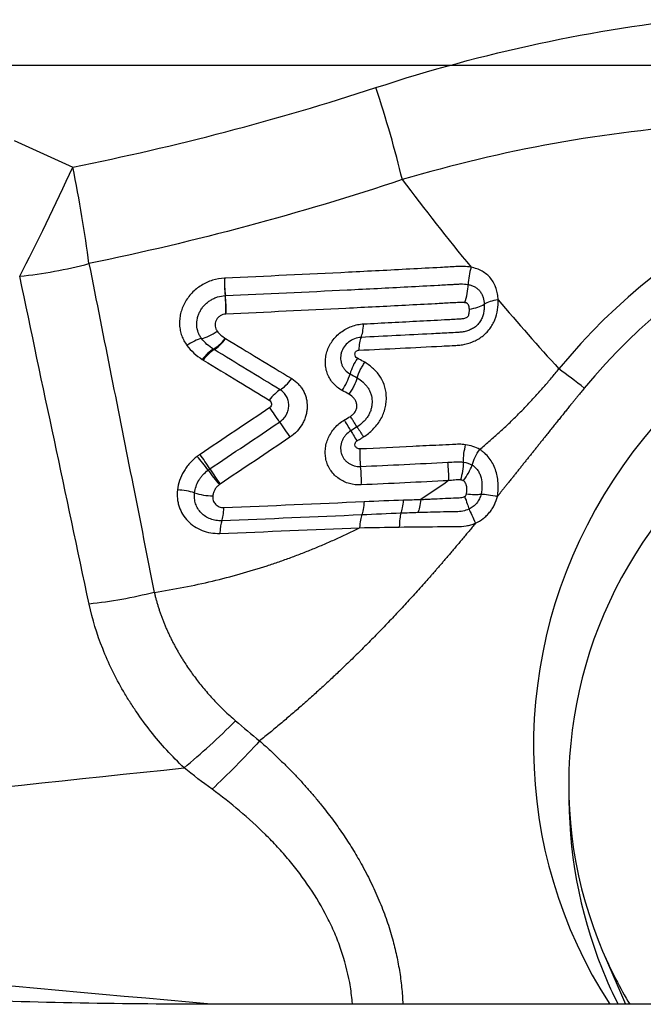
# Model space of a CAD drawing. Units: millimetres. Extents: x 227 to 464, y 213 to 297.
# Drawn here: x 427 to 430, y 249 to 253 of the extents above; entities that cross this region are included whole.
import ezdxf

# ---------------------------------------------------------------- set-up
doc = ezdxf.new("R2010")
doc.units = ezdxf.units.MM
doc.layers.add('1', color=4, linetype='Continuous')
doc.layers.add('NOCUT', color=7, linetype='Continuous')
doc.styles.add('cesky', font='simplex.shx')
doc.dimstyles.get("Standard").update_dxf_attribs({"dimtxt": 0.18, "dimasz": 0.18, "dimexe": 0.18, "dimexo": 0.0625, "dimgap": 0.09, "dimtad": 0, "dimtih": 1, "dimtoh": 1, "dimdec": 4, "dimzin": 0, "dimdsep": 46, "dimtxsty": 'Standard', "dimcen": 0.09, "dimadec": 0, "dimazin": 0, "dimtfac": 1, "dimtdec": 4, "dimtofl": 0, "dimtmove": 0, "dimatfit": 3, "dimfxl": 1, "dimtolj": 1, "dimtzin": 0, "dimarcsym": 0})

# ---------------------------------------------------------------- blocks, each defined once
blk = doc.blocks.new('*D13')
at = {"color": 254, "lineweight": -2, "transparency": 16777216}
for p, q in [((437.1442, 255.7312), (437.1442, 279.4945)), ((435.1442, 253.7312), (411.3809, 253.7312))]:
    blk.add_line(p, q, dxfattribs=at)
blk.add_arc((437.1442, 253.7312), 24.7633, 98.10483, 171.89517, dxfattribs=at)
at = {"color": 254, "lineweight": 13, "transparency": 16777216}
for points in [[(433.6118, 278.829), (433.6942, 277.6653), (437.1442, 278.4945)], [(413.2101, 257.1812), (412.0464, 257.2636), (412.3809, 253.7312)]]:
    blk.add_solid(points, dxfattribs=at)
at = {"layer": 'Defpoints', "color": 0, "lineweight": 13, "transparency": 16777216}
for p in [(415.6986, 266.1128), (437.1442, 255.7312), (435.1442, 253.7312), (439.1442, 253.7312), (437.1442, 251.7312)]:
    blk.add_point(p, dxfattribs=at)
at = {"color": 254, "transparency": 16777216, "insert": (415.9216, 274.9538), "char_height": 3.5, "attachment_point": 5, "rotation": 45, "style": 'cesky'}
blk.add_mtext('\\A1;90°', dxfattribs=at)

msp = doc.modelspace()

# ---------------------------------------------------------------- linework, layer by layer
at = {"layer": '1'}
for p, q in [((429.5816, 249.5582), (429.6521, 249.3941)), ((432.4412, 249.3577), (428.0774, 249.3577))]:
    msp.add_line(p, q, dxfattribs=at)
for centre, major_axis, ratio, start_param, end_param in [((428.5858, 252.8485), (-0.2459, 0.7613), 0.161615, 4.270273, 4.74893), ((431.2328, 250.3896), (2.1713, 0.9337), 0.976343, 1.187415, 2.05869), ((427.4301, 252.5516), (0.3392, 0.7245), 0.077508, 4.216548, 4.826201), ((427.4301, 252.5516), (-0.1517, 0.7855), 0.12921, 4.26964, 4.758971), ((431.2313, 250.393), (-2.0525, -0.8826), 0.976343, 4.313303, 5.200282), ((431.2313, 250.393), (1.7706, 0.7614), 0.976343, 0, 3.306745), ((427.4301, 252.5516), (0.7829, 0.1647), 0.432904, 4.478629, 4.822276), ((429.095, 252.1847), (0.0179, 0.0933), 0.353837, 1.267607, 1.998418), ((428.1335, 252.1399), (0.0048, -0.0949), 0.221479, 4.305531, 5.03739), ((428.1344, 252.14), (0.0044, -0.0949), 0.223273, 4.306501, 5.038345), ((429.0182, 252.1171), (-0.0195, -0.0981), 0.351094, 1.266877, 2.000832), ((428.0958, 252.0757), (0.0046, -0.0999), 0.21985, 1.16402, 1.896917), ((428.0961, 252.0757), (0.0042, -0.0999), 0.221626, 1.164976, 1.89789), ((429.035, 252.0921), (-0.0999, -0.0046), 0.383131, 1.827185, 2.563303), ((429.2, 252.0589), (0.0949, 0.0041), 0.37944, 1.835724, 2.564376), ((428.6271, 252.036), (-0.0048, 0.0999), 0.248257, 3.586948, 4.319849), ((428.0622, 252.0094), (0.0802, 0.0597), 0.440693, 3.918156, 4.654709), ((427.9865, 251.8781), (0.0761, 0.0568), 0.439025, 0.775671, 1.503885), ((428.0938, 251.9814), (-0.0547, -0.0837), 0.401915, 0.628615, 1.364214), ((428.095, 251.9806), (-0.0522, -0.0853), 0.396669, 0.61717, 1.352659), ((428.6564, 251.8613), (-0.0048, 0.0949), 0.243431, 0.444753, 1.176602), ((431.1663, 250.2396), (-1.5847, -0.6815), 0.976343, 4.313304, 6.283185), ((428.0462, 251.8241), (0.0516, 0.0797), 0.397523, 0.627098, 1.356262), ((428.0502, 251.8216), (-0.0493, -0.0812), 0.392091, 3.757248, 4.486521), ((428.6508, 251.8302), (-0.0453, -0.0835), 0.400097, 4.498916, 5.228346), ((428.5452, 251.778), (-0.0482, -0.0876), 0.397191, 1.353834, 2.089175), ((428.3503, 251.8244), (-0.0522, -0.0853), 0.400881, 0.627154, 1.362668), ((428.3071, 251.6658), (0.0492, 0.0812), 0.396347, 0.625599, 1.354847), ((428.3089, 251.6375), (0.0531, -0.0788), 0.036304, 1.295055, 2.027634), ((428.3442, 251.5973), (-0.056, 0.0828), 0.035732, 1.294982, 2.027144), ((428.5543, 251.6636), (-0.0516, 0.0857), 0.006461, 3.521698, 4.253739), ((428.648, 251.5087), (0.049, -0.0814), 0.007531, 3.521701, 4.254412), ((428.0366, 251.4551), (-0.0527, 0.079), 0.057581, 4.433346, 5.165877), ((428.6596, 251.4776), (-0.0046, 0.0949), 0.232832, 1.174184, 1.905996), ((428.0258, 251.4473), (-0.0578, 0.0754), 0.090312, 4.428415, 5.160816), ((428.0724, 251.4143), (-0.0611, 0.0792), 0.089455, 1.286556, 2.018897), ((428.0754, 251.4164), (-0.0556, 0.0831), 0.056995, 1.291636, 2.023847), ((428.6199, 251.4115), (0.0043, -0.0999), 0.231022, 1.17432, 1.907267), ((427.9484, 251.3166), (-0.0943, 0.0118), 0.381162, 4.224758, 4.953932), ((428.0472, 251.3704), (-0.0993, 0.0118), 0.378587, 1.081015, 1.816602), ((428.7834, 251.3528), (-0.0028, 0.1), 0.244329, 3.608492, 4.324175), ((428.09, 251.3252), (0.0038, -0.0999), 0.201104, 0.426464, 1.159451), ((428.8097, 251.1793), (0.005, -0.0949), 0.196598, 3.602888, 4.370035), ((428.1129, 251.1484), (0.0038, -0.0949), 0.196235, 3.567599, 4.299361), ((428.0676, 250.6433), (0.5534, 0.5777), 0.240204, 4.269159, 4.621233), ((431.3167, 250.1943), (-1.7225, -0.7407), 0.976343, 5.891588, 6.283185), ((431.1663, 250.2396), (-1.5847, -0.6815), 0.976343, 0, 0.133905), ((431.3167, 250.1943), (-1.7225, -0.7407), 0.976343, 0, 0.057749), ((431.2368, 250.0755), (1.5847, 0.6815), 0.976343, 3.141686, 3.165248)]:
    msp.add_ellipse(centre, major_axis=major_axis, ratio=ratio, start_param=start_param, end_param=end_param, dxfattribs=at)
for points, degree, knots in [([(428.6997, 252.916), (428.9089, 252.9846), (429.1197, 253.0417), (429.5448, 253.1327), (429.7591, 253.1666), (430.0835, 253.1988), (430.1921, 253.2064), (430.3557, 253.213), (430.4104, 253.2144), (430.52, 253.2155), (430.575, 253.2153), (430.8491, 253.2097), (431.0675, 253.1918), (431.2851, 253.1598)], 3, [0, 0, 0, 0, 0.25, 0.25, 0.5, 0.5, 0.625, 0.625, 0.6875, 0.6875, 0.75, 0.75, 1, 1, 1, 1]), ([(431.1995, 252.7049), (430.9991, 252.7409), (430.7976, 252.7644), (430.5442, 252.7784), (430.4934, 252.7804), (430.3921, 252.7829), (430.2403, 252.7843), (430.0894, 252.7789), (429.7887, 252.7595), (429.5896, 252.7348), (429.194, 252.6633), (428.9975, 252.6164), (428.8022, 252.5587)], 3, [0, 0, 0, 0, 0.25, 0.25, 0.3125, 0.3125, 0.375, 0.5, 0.5, 0.75, 0.75, 1, 1, 1, 1]), ([(427.5868, 252.2328), (427.6156, 252.0877), (427.6725, 251.8008), (427.7571, 251.3754), (427.8126, 251.0951), (427.8401, 250.9565)], 3, [0, 0, 0, 0, 0.341154, 0.674407, 1, 1, 1, 1]), ([(429.0689, 252.2186), (429.0593, 252.2205), (429.0495, 252.2215), (429.0348, 252.222), (429.0299, 252.222), (429.0201, 252.2216), (429.0151, 252.2213), (428.9904, 252.2199), (428.9309, 252.2167), (428.7921, 252.2093), (428.6727, 252.2031), (428.4336, 252.1912), (428.2737, 252.1837), (428.1132, 252.1765)], 3, [0, 0, 0, 0, 0.03125, 0.03125, 0.046875, 0.046875, 0.0625, 0.0625, 0.125, 0.25, 0.5, 0.5, 1, 1, 1, 1]), ([(429.1737, 252.0926), (429.1734, 252.1002), (429.1726, 252.1077), (429.1701, 252.1225), (429.1683, 252.1298), (429.1636, 252.1439), (429.1607, 252.1507), (429.1537, 252.1636), (429.1496, 252.1697), (429.1357, 252.1868), (429.1245, 252.1962), (429.0984, 252.2108), (429.0841, 252.2157), (429.0689, 252.2186)], 3, [0, 0, 0, 0, 0.125, 0.125, 0.25, 0.25, 0.375, 0.375, 0.5, 0.5, 0.75, 0.75, 1, 1, 1, 1]), ([(428.1123, 252.1765), (428.0966, 252.1757), (428.0812, 252.173), (428.0508, 252.1634), (428.0364, 252.1568), (428.0161, 252.1442), (428.0096, 252.1396), (427.9973, 252.1296), (427.9915, 252.1243), (427.9807, 252.1129), (427.9756, 252.1069), (427.9663, 252.0943), (427.9622, 252.0878), (427.9547, 252.0743), (427.9515, 252.0673), (427.946, 252.0531), (427.9416, 252.0388), (427.9392, 252.0242), (427.9379, 252.0095), (427.9378, 252.0022), (427.9385, 251.9877), (427.9394, 251.9806), (427.9422, 251.9665), (427.9442, 251.9595), (427.9514, 251.9393), (427.9581, 251.9268), (427.9667, 251.9153)], 3, [0, 0, 0, 0, 0.125, 0.125, 0.25, 0.25, 0.3125, 0.3125, 0.375, 0.375, 0.4375, 0.4375, 0.5, 0.5, 0.5625, 0.5625, 0.625, 0.6875, 0.6875, 0.75, 0.75, 0.8125, 0.8125, 0.875, 0.875, 1, 1, 1, 1]), ([(428.1158, 252.1087), (428.2739, 252.1157), (428.4314, 252.1231), (428.667, 252.1348), (428.7454, 252.1388), (428.8627, 252.145), (428.9214, 252.1481), (428.9848, 252.1516), (429.0092, 252.1529), (429.0189, 252.1534), (429.0238, 252.1538), (429.0384, 252.1541), (429.048, 252.1536), (429.0576, 252.1518)], 3, [0, 0, 0, 0, 0.5, 0.5, 0.75, 0.75, 0.875, 0.9375, 0.953125, 0.953125, 0.96875, 0.96875, 1, 1, 1, 1]), ([(429.0576, 252.1518), (429.0622, 252.1509), (429.0666, 252.1497), (429.0753, 252.1467), (429.0794, 252.1448), (429.0873, 252.1404), (429.0909, 252.1379), (429.0976, 252.1321), (429.1007, 252.1289), (429.1061, 252.1219), (429.1084, 252.1181), (429.1124, 252.1102), (429.114, 252.106), (429.1179, 252.0932), (429.1192, 252.0843), (429.1196, 252.0751)], 3, [0, 0, 0, 0, 0.125, 0.125, 0.25, 0.25, 0.375, 0.375, 0.5, 0.5, 0.625, 0.625, 0.75, 0.75, 1, 1, 1, 1]), ([(428.0234, 251.9421), (428.0207, 251.9458), (428.0182, 251.9496), (428.0139, 251.9576), (428.012, 251.9618), (428.0074, 251.9746), (428.0055, 251.9836), (428.0045, 252.0022), (428.0053, 252.0114), (428.0084, 252.0253), (428.0098, 252.03), (428.0132, 252.0389), (428.0152, 252.0433), (428.0199, 252.0519), (428.0225, 252.0561), (428.0284, 252.0642), (428.0347, 252.0718), (428.0421, 252.0786), (428.0499, 252.085), (428.0541, 252.088), (428.0626, 252.0933), (428.067, 252.0957), (428.0762, 252.1), (428.081, 252.1018), (428.0954, 252.1064), (428.1052, 252.1081), (428.1151, 252.1086)], 3, [0, 0, 0, 0, 0.0625, 0.0625, 0.125, 0.125, 0.25, 0.25, 0.375, 0.375, 0.4375, 0.4375, 0.5, 0.5, 0.5625, 0.5625, 0.625, 0.6875, 0.6875, 0.75, 0.75, 0.8125, 0.8125, 0.875, 0.875, 1, 1, 1, 1]), ([(429.0452, 252.0812), (429.0405, 252.0821), (429.0357, 252.0823), (429.0285, 252.0822), (429.0261, 252.0821), (429.0213, 252.0818), (429.0093, 252.0812), (428.9781, 252.0794), (428.9109, 252.0758), (428.7763, 252.0687), (428.6606, 252.0628), (428.4287, 252.0512), (428.2737, 252.044), (428.1181, 252.0371)], 3, [0, 0, 0, 0, 0.015625, 0.015625, 0.023438, 0.023438, 0.03125, 0.0625, 0.125, 0.25, 0.5, 0.5, 1, 1, 1, 1]), ([(428.6332, 251.8966), (428.7407, 251.9018), (428.8613, 251.9077), (428.9849, 251.9141), (429.0016, 251.915), (429.0083, 251.9154), (429.0116, 251.9155), (429.0217, 251.9163), (429.0284, 251.9171), (429.0485, 251.9204), (429.062, 251.9241), (429.0813, 251.9319), (429.0876, 251.9349), (429.0999, 251.9418), (429.1058, 251.9457), (429.1169, 251.954), (429.1222, 251.9586), (429.1322, 251.9684), (429.1368, 251.9738), (429.1453, 251.9848), (429.1491, 251.9905), (429.1558, 252.0025), (429.1588, 252.0087), (429.1665, 252.0276), (429.1698, 252.0405), (429.1737, 252.0665), (429.1743, 252.0797), (429.1737, 252.0926)], 3, [0, 0, 0, 0, 0.5, 0.5625, 0.578125, 0.578125, 0.59375, 0.59375, 0.625, 0.625, 0.6875, 0.6875, 0.71875, 0.71875, 0.75, 0.75, 0.78125, 0.78125, 0.8125, 0.8125, 0.84375, 0.84375, 0.875, 0.875, 0.9375, 0.9375, 1, 1, 1, 1]), ([(429.1196, 252.0751), (429.1199, 252.0696), (429.1198, 252.0642), (429.1191, 252.0532), (429.1185, 252.0477), (429.1163, 252.0369), (429.1149, 252.0315), (429.111, 252.0208), (429.1086, 252.0156), (429.1027, 252.0057), (429.0991, 252.001), (429.0912, 251.9925), (429.0868, 251.9886), (429.0772, 251.9818), (429.0721, 251.9789), (429.0615, 251.9742), (429.0561, 251.9722), (429.0449, 251.9691), (429.0393, 251.968), (429.028, 251.9664), (429.0224, 251.9659), (429.0054, 251.965), (428.9714, 251.9632), (428.9374, 251.9614), (428.8241, 251.9555), (428.7332, 251.9509), (428.6421, 251.9464)], 3, [0, 0, 0, 0, 0.03125, 0.03125, 0.0625, 0.0625, 0.09375, 0.09375, 0.125, 0.125, 0.15625, 0.15625, 0.1875, 0.1875, 0.21875, 0.21875, 0.25, 0.25, 0.28125, 0.28125, 0.3125, 0.3125, 0.375, 0.5, 0.5, 1, 1, 1, 1]), ([(429.0621, 252.0563), (429.0619, 252.0591), (429.0617, 252.0619), (429.0607, 252.0674), (429.06, 252.0701), (429.0582, 252.0738), (429.0574, 252.075), (429.0556, 252.077), (429.0545, 252.0779), (429.0508, 252.0799), (429.048, 252.0807), (429.0452, 252.0812)], 3, [0, 0, 0, 0, 0.25, 0.25, 0.5, 0.5, 0.625, 0.625, 0.75, 0.75, 1, 1, 1, 1]), ([(428.1178, 252.0371), (428.1138, 252.0369), (428.1099, 252.0362), (428.1024, 252.0337), (428.0987, 252.0319), (428.0921, 252.0276), (428.089, 252.0249), (428.0839, 252.019), (428.0817, 252.0157), (428.0784, 252.0087), (428.0773, 252.0052), (428.076, 251.9978), (428.0758, 251.9941), (428.0765, 251.9869), (428.0774, 251.9834), (428.08, 251.9767), (428.0817, 251.9736), (428.0838, 251.9707)], 3, [0, 0, 0, 0, 0.125, 0.125, 0.25, 0.25, 0.375, 0.375, 0.5, 0.5, 0.625, 0.625, 0.75, 0.75, 0.875, 0.875, 1, 1, 1, 1]), ([(428.6519, 251.9989), (428.7249, 252.0026), (428.8342, 252.0083), (428.9524, 252.0146), (429.0023, 252.0174), (429.0159, 252.0181), (429.025, 252.0186), (429.0295, 252.0188), (429.0386, 252.0197), (429.0432, 252.0204), (429.0499, 252.0225), (429.0521, 252.0234), (429.0552, 252.0253), (429.0561, 252.0261), (429.0575, 252.028), (429.0581, 252.029), (429.0595, 252.0322), (429.0601, 252.0344), (429.0611, 252.0388), (429.0614, 252.041), (429.0621, 252.0475), (429.0623, 252.0519), (429.0621, 252.0563)], 3, [0, 0, 0, 0, 0.5, 0.75, 0.8125, 0.84375, 0.84375, 0.875, 0.875, 0.90625, 0.90625, 0.921875, 0.921875, 0.929688, 0.929688, 0.9375, 0.9375, 0.953125, 0.953125, 0.96875, 0.96875, 1, 1, 1, 1]), ([(428.5688, 251.7404), (428.5558, 251.7475), (428.5445, 251.7565), (428.53, 251.7727), (428.5257, 251.7785), (428.5182, 251.7907), (428.515, 251.7971), (428.5097, 251.8105), (428.5076, 251.8176), (428.5047, 251.8318), (428.5039, 251.839), (428.5034, 251.8537), (428.5038, 251.8612), (428.5059, 251.8761), (428.5076, 251.8834), (428.5121, 251.8979), (428.515, 251.9052), (428.522, 251.9191), (428.526, 251.9257), (428.5351, 251.9385), (428.5402, 251.9447), (428.5513, 251.9562), (428.5573, 251.9614), (428.57, 251.9711), (428.5768, 251.9756), (428.5909, 251.9833), (428.5981, 251.9866), (428.613, 251.9921), (428.6207, 251.9943), (428.6362, 251.9975), (428.644, 251.9985), (428.6519, 251.9989)], 3, [0, 0, 0, 0, 0.125, 0.125, 0.1875, 0.1875, 0.25, 0.25, 0.3125, 0.3125, 0.375, 0.375, 0.4375, 0.4375, 0.5, 0.5, 0.5625, 0.5625, 0.625, 0.625, 0.6875, 0.6875, 0.75, 0.75, 0.8125, 0.8125, 0.875, 0.875, 0.9375, 0.9375, 1, 1, 1, 1]), ([(428.0838, 251.9707), (428.0881, 251.965), (428.093, 251.96), (428.1037, 251.9508), (428.1095, 251.9466), (428.1155, 251.9427)], 3, [0, 0, 0, 0, 0.5, 0.5, 1, 1, 1, 1]), ([(427.9667, 251.9153), (427.9747, 251.9045), (427.9838, 251.8948), (428.0038, 251.8768), (428.0147, 251.8686), (428.0262, 251.8612)], 3, [0, 0, 0, 0, 0.5, 0.5, 1, 1, 1, 1]), ([(428.0694, 251.9008), (428.0605, 251.9065), (428.0522, 251.9127), (428.0367, 251.9263), (428.0296, 251.9338), (428.0234, 251.9421)], 3, [0, 0, 0, 0, 0.5, 0.5, 1, 1, 1, 1]), ([(428.6421, 251.9464), (428.6335, 251.946), (428.6249, 251.9442), (428.6087, 251.9381), (428.6008, 251.9338), (428.5871, 251.923), (428.581, 251.9165), (428.5714, 251.9024), (428.5678, 251.8945), (428.5644, 251.8825), (428.5636, 251.8785), (428.5627, 251.8704), (428.5626, 251.8663), (428.5631, 251.8583), (428.5636, 251.8544), (428.5654, 251.8466), (428.5666, 251.8428), (428.5697, 251.8356), (428.5715, 251.8321), (428.5757, 251.8255), (428.5781, 251.8223), (428.586, 251.8135), (428.5922, 251.8087), (428.5993, 251.8047)], 3, [0, 0, 0, 0, 0.125, 0.125, 0.25, 0.25, 0.375, 0.375, 0.5, 0.5, 0.5625, 0.5625, 0.625, 0.625, 0.6875, 0.6875, 0.75, 0.75, 0.8125, 0.8125, 0.875, 0.875, 1, 1, 1, 1]), ([(428.6277, 251.8656), (428.6246, 251.8673), (428.6221, 251.8697), (428.6188, 251.8757), (428.618, 251.8791), (428.6186, 251.8862), (428.6202, 251.8898), (428.6243, 251.8937), (428.626, 251.8947), (428.6295, 251.8961), (428.6313, 251.8965), (428.6332, 251.8966)], 3, [0, 0, 0, 0, 0.25, 0.25, 0.5, 0.5, 0.75, 0.75, 0.875, 0.875, 1, 1, 1, 1]), ([(428.0302, 251.8586), (428.0759, 251.8307), (428.1216, 251.8028), (428.2069, 251.7507), (428.2466, 251.7265), (428.2862, 251.7023)], 3, [0, 0, 0, 0, 0.535331, 0.535331, 1, 1, 1, 1]), ([(428.6271, 251.7896), (428.6286, 251.7945), (428.6304, 251.7995), (428.6344, 251.8097), (428.6368, 251.8149), (428.6418, 251.8252), (428.6459, 251.8327), (428.6505, 251.8401), (428.6536, 251.845), (428.6551, 251.8474), (428.6568, 251.8497)], 3, [0, 0, 0, 0, 0.25, 0.25, 0.5, 0.5, 0.75, 0.875, 0.875, 1, 1, 1, 1]), ([(428.6568, 251.8497), (428.6549, 251.8507), (428.653, 251.8518), (428.6433, 251.8571), (428.6355, 251.8613), (428.6277, 251.8656)], 3, [0, 0, 0, 0, 0.194958, 0.194958, 1, 1, 1, 1]), ([(428.6516, 251.5599), (428.6582, 251.5643), (428.6646, 251.5688), (428.6768, 251.5786), (428.6826, 251.5838), (428.6992, 251.6005), (428.7088, 251.6126), (428.7205, 251.6323), (428.724, 251.6392), (428.73, 251.6531), (428.7349, 251.6672), (428.7378, 251.6816), (428.7398, 251.6963), (428.7403, 251.7036), (428.7404, 251.7253), (428.7386, 251.7394), (428.7309, 251.767), (428.7251, 251.7797), (428.714, 251.7976), (428.7098, 251.8033), (428.7008, 251.8141), (428.6911, 251.8243), (428.6802, 251.8334), (428.6688, 251.8419), (428.6629, 251.8459), (428.6568, 251.8497)], 3, [0, 0, 0, 0, 0.0625, 0.0625, 0.125, 0.125, 0.25, 0.25, 0.3125, 0.3125, 0.375, 0.4375, 0.4375, 0.5, 0.5, 0.625, 0.625, 0.75, 0.75, 0.8125, 0.8125, 0.875, 0.9375, 0.9375, 1, 1, 1, 1]), ([(429.1023, 251.5115), (429.1083, 251.5165), (429.1204, 251.5266), (429.1381, 251.5419), (429.1557, 251.5574), (429.1731, 251.573), (429.1903, 251.5887), (429.2073, 251.6046), (429.2241, 251.6207), (429.2407, 251.6369), (429.2571, 251.6532), (429.2733, 251.6697), (429.2892, 251.6864), (429.305, 251.7031), (429.3206, 251.7201), (429.3359, 251.7371), (429.3511, 251.7543), (429.366, 251.7717), (429.3808, 251.7891), (429.3953, 251.8067), (429.4049, 251.8186), (429.4096, 251.8245)], 3, [0, 0, 0, 0, 0.053436, 0.106758, 0.159971, 0.213077, 0.266082, 0.318989, 0.371803, 0.424528, 0.477169, 0.529731, 0.582217, 0.634633, 0.686983, 0.739274, 0.791509, 0.843693, 0.895833, 0.947934, 1, 1, 1, 1]), ([(428.373, 251.7863), (428.3825, 251.7805), (428.3911, 251.7737), (428.4024, 251.762), (428.4059, 251.7578), (428.4124, 251.749), (428.4182, 251.7399), (428.4228, 251.7301), (428.4267, 251.7199), (428.4283, 251.7147), (428.4322, 251.6987), (428.4333, 251.6878), (428.433, 251.671), (428.4325, 251.6654), (428.4308, 251.6542), (428.4284, 251.6431), (428.4247, 251.6323), (428.4202, 251.6215), (428.4176, 251.6162), (428.4089, 251.6009), (428.4019, 251.5914), (428.3855, 251.5737), (428.3763, 251.5658), (428.3662, 251.559)], 3, [0, 0, 0, 0, 0.125, 0.125, 0.1875, 0.1875, 0.25, 0.3125, 0.3125, 0.375, 0.375, 0.5, 0.5, 0.5625, 0.5625, 0.625, 0.6875, 0.6875, 0.75, 0.75, 0.875, 0.875, 1, 1, 1, 1]), ([(428.6271, 251.7896), (428.6239, 251.7791), (428.6195, 251.7684), (428.6113, 251.7519), (428.6083, 251.7466), (428.6036, 251.7387), (428.602, 251.7361), (428.5986, 251.7309), (428.5969, 251.7285), (428.5952, 251.726)], 3, [0, 0, 0, 0, 0.5, 0.5, 0.75, 0.75, 0.875, 0.875, 1, 1, 1, 1]), ([(428.6271, 251.7896), (428.6352, 251.7846), (428.6428, 251.7791), (428.6532, 251.7697), (428.6565, 251.7664), (428.6628, 251.7594), (428.6657, 251.7557), (428.6709, 251.748), (428.6732, 251.744), (428.6773, 251.7356), (428.679, 251.7313), (428.6833, 251.7178), (428.6847, 251.7085), (428.6849, 251.694), (428.6847, 251.6892), (428.6836, 251.6795), (428.6827, 251.6747), (428.6803, 251.6652), (428.6787, 251.6604), (428.6748, 251.6512), (428.6725, 251.6467), (428.6674, 251.638), (428.6644, 251.6338), (428.658, 251.6257), (428.6546, 251.6219), (428.6436, 251.6111), (428.6355, 251.6047), (428.6268, 251.5989)], 3, [0, 0, 0, 0, 0.125, 0.125, 0.1875, 0.1875, 0.25, 0.25, 0.3125, 0.3125, 0.375, 0.375, 0.5, 0.5, 0.5625, 0.5625, 0.625, 0.625, 0.6875, 0.6875, 0.75, 0.75, 0.8125, 0.8125, 0.875, 0.875, 1, 1, 1, 1]), ([(428.3261, 251.6179), (428.3316, 251.6217), (428.3367, 251.626), (428.3456, 251.6358), (428.3494, 251.6411), (428.3555, 251.6524), (428.3579, 251.6585), (428.3603, 251.6675), (428.3609, 251.6706), (428.3617, 251.6767), (428.3619, 251.6798), (428.3619, 251.689), (428.3611, 251.695), (428.3581, 251.7067), (428.3559, 251.7123), (428.35, 251.7226), (428.3464, 251.7275), (428.3381, 251.7361), (428.3334, 251.7399), (428.3281, 251.7431)], 3, [0, 0, 0, 0, 0.125, 0.125, 0.25, 0.25, 0.375, 0.375, 0.4375, 0.4375, 0.5, 0.5, 0.625, 0.625, 0.75, 0.75, 0.875, 0.875, 1, 1, 1, 1]), ([(428.6006, 251.6399), (428.6046, 251.6426), (428.6084, 251.6455), (428.6135, 251.6505), (428.6152, 251.6522), (428.6181, 251.6559), (428.6195, 251.6579), (428.6229, 251.6639), (428.6244, 251.6683), (428.6259, 251.6772), (428.626, 251.6817), (428.6251, 251.6904), (428.6239, 251.6947), (428.6203, 251.7025), (428.6179, 251.7061), (428.6095, 251.7159), (428.6026, 251.7213), (428.5952, 251.726)], 3, [0, 0, 0, 0, 0.125, 0.125, 0.1875, 0.1875, 0.25, 0.25, 0.375, 0.375, 0.5, 0.5, 0.625, 0.625, 0.75, 0.75, 1, 1, 1, 1]), ([(429.508, 251.7493), (429.4468, 251.6747), (429.3575, 251.5627), (429.2824, 251.4688), (429.2075, 251.3748), (429.1891, 251.3518), (429.1711, 251.3294)], 2, [0, 0, 0, 0.451725, 0.451725, 0.90345, 0.90345, 1, 1, 1]), ([(428.2862, 251.7023), (428.2909, 251.6994), (428.2941, 251.6945), (428.2951, 251.6863), (428.2947, 251.6834), (428.2925, 251.6781), (428.2906, 251.6757), (428.288, 251.674)], 3, [0, 0, 0, 0, 0.5, 0.5, 0.75, 0.75, 1, 1, 1, 1]), ([(428.6429, 251.3738), (428.6271, 251.3731), (428.6118, 251.3748), (428.5823, 251.383), (428.5688, 251.3894), (428.5505, 251.4021), (428.5448, 251.4068), (428.5345, 251.417), (428.5299, 251.4225), (428.5215, 251.4344), (428.5178, 251.4407), (428.5117, 251.4538), (428.5092, 251.4606), (428.5055, 251.4747), (428.5042, 251.482), (428.5029, 251.4967), (428.5029, 251.5041), (428.5042, 251.519), (428.5055, 251.5266), (428.5093, 251.5413), (428.5118, 251.5485), (428.518, 251.5627), (428.5218, 251.5697), (428.5303, 251.583), (428.5351, 251.5893), (428.5457, 251.6012), (428.5515, 251.6068), (428.564, 251.6171), (428.5706, 251.6218), (428.5776, 251.626)], 3, [0, 0, 0, 0, 0.125, 0.125, 0.25, 0.25, 0.3125, 0.3125, 0.375, 0.375, 0.4375, 0.4375, 0.5, 0.5, 0.5625, 0.5625, 0.625, 0.625, 0.6875, 0.6875, 0.75, 0.75, 0.8125, 0.8125, 0.875, 0.875, 0.9375, 0.9375, 1, 1, 1, 1]), ([(428.6268, 251.5989), (428.6244, 251.6028), (428.6209, 251.6082), (428.6141, 251.6188), (428.6117, 251.6226), (428.6077, 251.6288), (428.6064, 251.631), (428.6035, 251.6354), (428.6021, 251.6376), (428.6006, 251.6399)], 3, [0, 0, 0, 0, 0.5, 0.5, 0.75, 0.75, 0.875, 0.875, 1, 1, 1, 1]), ([(428.6024, 251.5842), (428.5947, 251.5796), (428.5878, 251.5738), (428.5792, 251.5639), (428.5766, 251.5603), (428.572, 251.5529), (428.57, 251.5491), (428.5652, 251.5374), (428.5632, 251.529), (428.5623, 251.5127), (428.5632, 251.5045), (428.5665, 251.493), (428.5679, 251.4893), (428.5714, 251.4821), (428.5735, 251.4786), (428.5782, 251.4722), (428.5807, 251.4692), (428.5865, 251.4636), (428.5896, 251.461), (428.5963, 251.4564), (428.5998, 251.4543), (428.6072, 251.4509), (428.6112, 251.4494), (428.6232, 251.446), (428.6316, 251.445), (428.6403, 251.4454)], 3, [0, 0, 0, 0, 0.125, 0.125, 0.1875, 0.1875, 0.25, 0.25, 0.375, 0.375, 0.5, 0.5, 0.5625, 0.5625, 0.625, 0.625, 0.6875, 0.6875, 0.75, 0.75, 0.8125, 0.8125, 0.875, 0.875, 1, 1, 1, 1]), ([(428.6268, 251.5989), (428.628, 251.5971), (428.6294, 251.5949), (428.6327, 251.5897), (428.6346, 251.5867), (428.6389, 251.58), (428.6412, 251.5764), (428.6449, 251.5705), (428.6462, 251.5684), (428.6488, 251.5642), (428.6502, 251.5621), (428.6516, 251.5599)], 3, [0, 0, 0, 0, 0.25, 0.25, 0.5, 0.5, 0.75, 0.75, 0.875, 0.875, 1, 1, 1, 1]), ([(428.6375, 251.5133), (428.6335, 251.5131), (428.6298, 251.5142), (428.6237, 251.5182), (428.6213, 251.521), (428.6185, 251.5277), (428.6181, 251.5315), (428.6195, 251.537), (428.6203, 251.5388), (428.6226, 251.542), (428.6241, 251.5434), (428.6259, 251.5444)], 3, [0, 0, 0, 0, 0.25, 0.25, 0.5, 0.5, 0.75, 0.75, 0.875, 0.875, 1, 1, 1, 1]), ([(428.6259, 251.5444), (428.6304, 251.5471), (428.6349, 251.5499), (428.6435, 251.5551), (428.6476, 251.5575), (428.6516, 251.5599)], 3, [0, 0, 0, 0, 0.529883, 0.529883, 1, 1, 1, 1]), ([(429.0475, 251.5297), (429.0392, 251.5309), (429.0307, 251.5314), (429.0137, 251.5316), (429.0051, 251.5311), (428.9795, 251.5298), (428.9283, 251.5272), (428.8771, 251.5247), (428.7745, 251.5197), (428.706, 251.5165), (428.6375, 251.5133)], 3, [0, 0, 0, 0, 0.0625, 0.0625, 0.125, 0.125, 0.25, 0.5, 0.5, 1, 1, 1, 1]), ([(429.0392, 251.462), (429.0392, 251.4728), (429.0399, 251.4844), (429.0428, 251.5074), (429.0449, 251.519), (429.0475, 251.5297)], 3, [0, 0, 0, 0, 0.5, 0.5, 1, 1, 1, 1]), ([(429.1023, 251.5115), (429.0941, 251.5163), (429.0853, 251.5201), (429.0669, 251.5262), (429.0573, 251.5283), (429.0475, 251.5297)], 3, [0, 0, 0, 0, 0.5, 0.5, 1, 1, 1, 1]), ([(428.0176, 251.4925), (428.0154, 251.491), (428.0133, 251.4895), (428.0097, 251.4869), (428.0083, 251.4858), (428.0069, 251.4847)], 3, [0, 0, 0, 0, 0.597261, 0.597261, 1, 1, 1, 1]), ([(429.0731, 251.4507), (429.0759, 251.4605), (429.0799, 251.471), (429.0899, 251.4917), (429.0958, 251.502), (429.1023, 251.5115)], 3, [0, 0, 0, 0, 0.5, 0.5, 1, 1, 1, 1]), ([(429.171, 251.3296), (429.1715, 251.3317), (429.1718, 251.334), (429.1725, 251.3384), (429.1734, 251.345), (429.1739, 251.3516), (429.1745, 251.3648), (429.1744, 251.3736), (429.1731, 251.3911), (429.1719, 251.3999), (429.1685, 251.417), (429.1662, 251.4253), (429.1604, 251.4415), (429.1568, 251.4494), (429.1487, 251.4644), (429.1441, 251.4714), (429.1338, 251.4847), (429.128, 251.4909), (429.1188, 251.4993), (429.1157, 251.5019), (429.1091, 251.507), (429.1057, 251.5094), (429.1023, 251.5116)], 3, [0, 0, 0, 0, 0.03125, 0.03125, 0.0625, 0.125, 0.125, 0.25, 0.25, 0.375, 0.375, 0.5, 0.5, 0.625, 0.625, 0.75, 0.75, 0.875, 0.875, 0.9375, 0.9375, 1, 1, 1, 1]), ([(428.0069, 251.4847), (427.9962, 251.4765), (427.9864, 251.4675), (427.9731, 251.4527), (427.9689, 251.4476), (427.9611, 251.437), (427.9575, 251.4316), (427.9477, 251.4148), (427.9424, 251.403), (427.9344, 251.3789), (427.9317, 251.3667), (427.9302, 251.3543)], 3, [0, 0, 0, 0, 0.25, 0.25, 0.375, 0.375, 0.5, 0.5, 0.75, 0.75, 1, 1, 1, 1]), ([(428.9785, 251.4618), (428.9887, 251.4623), (428.9988, 251.4627), (429.0141, 251.4634), (429.0191, 251.4635), (429.0292, 251.4632), (429.0342, 251.4628), (429.0392, 251.462)], 3, [0, 0, 0, 0, 0.5, 0.5, 0.75, 0.75, 1, 1, 1, 1]), ([(428.9816, 251.3903), (428.9822, 251.4016), (428.9822, 251.4138), (428.9812, 251.4381), (428.9801, 251.4503), (428.9785, 251.4617)], 3, [0, 0, 0, 0, 0.5, 0.5, 1, 1, 1, 1]), ([(429.0392, 251.462), (429.0386, 251.451), (429.0374, 251.4393), (429.0335, 251.4158), (429.031, 251.4041), (429.0279, 251.3931)], 3, [0, 0, 0, 0, 0.5, 0.5, 1, 1, 1, 1]), ([(429.0388, 251.3898), (429.0461, 251.3994), (429.0529, 251.4097), (429.0646, 251.4304), (429.0695, 251.4409), (429.0731, 251.4507)], 3, [0, 0, 0, 0, 0.5, 0.5, 1, 1, 1, 1]), ([(429.0731, 251.4507), (429.0775, 251.4481), (429.0815, 251.445), (429.0889, 251.4381), (429.0922, 251.4342), (429.098, 251.4258), (429.1004, 251.4212), (429.1046, 251.4116), (429.1062, 251.4067), (429.1099, 251.3915), (429.1109, 251.3808), (429.111, 251.3596), (429.1101, 251.349), (429.1077, 251.3384)], 3, [0, 0, 0, 0, 0.125, 0.125, 0.25, 0.25, 0.375, 0.375, 0.5, 0.5, 0.75, 0.75, 1, 1, 1, 1]), ([(427.9965, 251.3428), (427.9975, 251.3513), (427.9994, 251.3597), (428.0048, 251.376), (428.0083, 251.3839), (428.015, 251.3953), (428.0175, 251.3991), (428.0228, 251.4063), (428.0256, 251.4097), (428.0346, 251.4196), (428.0413, 251.4257), (428.0485, 251.4312)], 3, [0, 0, 0, 0, 0.25, 0.25, 0.5, 0.5, 0.625, 0.625, 0.75, 0.75, 1, 1, 1, 1]), ([(428.0925, 251.375), (428.0889, 251.3723), (428.0855, 251.3692), (428.0795, 251.3627), (428.0769, 251.3591), (428.0726, 251.3516), (428.0708, 251.3475), (428.0683, 251.3394), (428.0675, 251.3353), (428.067, 251.3311)], 3, [0, 0, 0, 0, 0.25, 0.25, 0.5, 0.5, 0.75, 0.75, 1, 1, 1, 1]), ([(429.0279, 251.3931), (429.0202, 251.3941), (429.0125, 251.3932), (428.997, 251.3918), (428.9893, 251.3911), (428.9816, 251.3903)], 3, [0, 0, 0, 0, 0.5, 0.5, 1, 1, 1, 1]), ([(429.0388, 251.3898), (429.0372, 251.3908), (429.0354, 251.3915), (429.0317, 251.3925), (429.0298, 251.3928), (429.0279, 251.3931)], 3, [0, 0, 0, 0, 0.5, 0.5, 1, 1, 1, 1]), ([(429.0508, 251.339), (429.0519, 251.3437), (429.0524, 251.3484), (429.0526, 251.3577), (429.0525, 251.3623), (429.0511, 251.3714), (429.05, 251.3759), (429.0468, 251.3819), (429.0455, 251.3838), (429.0425, 251.3871), (429.0408, 251.3886), (429.0388, 251.3898)], 3, [0, 0, 0, 0, 0.25, 0.25, 0.5, 0.5, 0.75, 0.75, 0.875, 0.875, 1, 1, 1, 1]), ([(427.9302, 251.3543), (427.9288, 251.3431), (427.9287, 251.332), (427.9303, 251.3157), (427.9311, 251.3103), (427.9334, 251.2996), (427.9348, 251.2943), (427.94, 251.2787), (427.9445, 251.2689), (427.9558, 251.2504), (427.9626, 251.2416), (427.9778, 251.2259), (427.9862, 251.2188), (428.005, 251.2065), (428.0151, 251.2012), (428.0363, 251.193), (428.0474, 251.19), (428.0705, 251.1861), (428.0823, 251.1854), (428.0943, 251.1858)], 3, [0, 0, 0, 0, 0.125, 0.125, 0.1875, 0.1875, 0.25, 0.25, 0.375, 0.375, 0.5, 0.5, 0.625, 0.625, 0.75, 0.75, 0.875, 0.875, 1, 1, 1, 1]), ([(428.1017, 251.2346), (428.094, 251.2342), (428.0865, 251.2347), (428.0717, 251.2372), (428.0645, 251.2391), (428.0509, 251.2444), (428.0445, 251.2477), (428.0324, 251.2557), (428.027, 251.2602), (428.0172, 251.2703), (428.0129, 251.276), (428.0056, 251.288), (428.0027, 251.2943), (427.9983, 251.3075), (427.9969, 251.3145), (427.9955, 251.3285), (427.9956, 251.3356), (427.9965, 251.3428)], 3, [0, 0, 0, 0, 0.125, 0.125, 0.25, 0.25, 0.375, 0.375, 0.5, 0.5, 0.625, 0.625, 0.75, 0.75, 0.875, 0.875, 1, 1, 1, 1]), ([(429.0438, 251.3284), (429.0448, 251.3289), (429.0458, 251.3294), (429.0476, 251.3309), (429.0482, 251.3319), (429.0497, 251.3348), (429.0503, 251.3369), (429.0508, 251.339)], 3, [0, 0, 0, 0, 0.25, 0.25, 0.5, 0.5, 1, 1, 1, 1]), ([(429.0508, 251.339), (429.0618, 251.3378), (429.0724, 251.337), (429.0917, 251.3368), (429.1004, 251.3373), (429.1077, 251.3384)], 3, [0, 0, 0, 0, 0.5, 0.5, 1, 1, 1, 1]), ([(429.1077, 251.3384), (429.1062, 251.3321), (429.1042, 251.326), (429.0988, 251.3142), (429.0954, 251.3086), (429.0874, 251.2984), (429.0827, 251.2938), (429.0724, 251.2858), (429.0668, 251.2825), (429.0608, 251.2798)], 3, [0, 0, 0, 0, 0.25, 0.25, 0.5, 0.5, 0.75, 0.75, 1, 1, 1, 1]), ([(429.1077, 251.3384), (429.1154, 251.3383), (429.1251, 251.3374), (429.1468, 251.3343), (429.1588, 251.3321), (429.171, 251.3293)], 3, [0, 0, 0, 0, 0.5, 0.5, 1, 1, 1, 1]), ([(428.067, 251.3311), (428.0666, 251.3281), (428.0666, 251.3252), (428.0671, 251.3194), (428.0678, 251.3165), (428.0695, 251.311), (428.0707, 251.3084), (428.0737, 251.3035), (428.0754, 251.3011), (428.0813, 251.2948), (428.0863, 251.2914), (428.0946, 251.288), (428.0976, 251.2871), (428.1036, 251.286), (428.1067, 251.2858), (428.1099, 251.286)], 3, [0, 0, 0, 0, 0.125, 0.125, 0.25, 0.25, 0.375, 0.375, 0.5, 0.5, 0.75, 0.75, 0.875, 0.875, 1, 1, 1, 1]), ([(428.654, 251.3095), (428.6534, 251.2982), (428.6523, 251.2878), (428.6492, 251.27), (428.6472, 251.2626), (428.6449, 251.2573)], 3, [0, 0, 0, 0, 0.5, 0.5, 1, 1, 1, 1]), ([(428.8734, 251.317), (428.8724, 251.3063), (428.8709, 251.2963), (428.8671, 251.279), (428.8648, 251.2717), (428.8623, 251.2661)], 3, [0, 0, 0, 0, 0.5, 0.5, 1, 1, 1, 1]), ([(428.8734, 251.317), (428.8804, 251.3174), (428.8875, 251.3178), (428.9017, 251.3185), (428.9229, 251.3196), (428.9443, 251.3207), (428.9727, 251.322), (428.9905, 251.3229), (429.0084, 251.3236), (429.0155, 251.324), (429.0191, 251.3241), (429.0263, 251.3245), (429.0299, 251.3249), (429.0369, 251.3261), (429.0404, 251.3269), (429.0438, 251.3284)], 3, [0, 0, 0, 0, 0.125, 0.125, 0.25, 0.5, 0.5, 0.75, 0.8125, 0.8125, 0.875, 0.875, 0.9375, 0.9375, 1, 1, 1, 1]), ([(429.0438, 251.3284), (429.0476, 251.3186), (429.051, 251.3092), (429.0568, 251.2927), (429.0592, 251.2855), (429.0608, 251.2798)], 3, [0, 0, 0, 0, 0.5, 0.5, 1, 1, 1, 1]), ([(429.0862, 251.2253), (429.0968, 251.2302), (429.1068, 251.2362), (429.1206, 251.2468), (429.1251, 251.2507), (429.1334, 251.2588), (429.1412, 251.2674), (429.1479, 251.2767), (429.154, 251.2865), (429.1568, 251.2916), (429.1644, 251.3073), (429.1682, 251.3181), (429.171, 251.3293)], 3, [0, 0, 0, 0, 0.25, 0.25, 0.375, 0.375, 0.5, 0.625, 0.625, 0.75, 0.75, 1, 1, 1, 1]), ([(429.0608, 251.2798), (429.0531, 251.2763), (429.0449, 251.2739), (429.0285, 251.2707), (429.0202, 251.2699), (429.0097, 251.2696), (429.0076, 251.2696), (429.0035, 251.2696), (428.9972, 251.2694), (428.9826, 251.2692), (428.9701, 251.2689), (428.9285, 251.268), (428.8953, 251.2671), (428.8623, 251.2661)], 3, [0, 0, 0, 0, 0.125, 0.125, 0.25, 0.25, 0.28125, 0.28125, 0.3125, 0.375, 0.5, 0.5, 1, 1, 1, 1]), ([(429.0608, 251.2798), (429.0637, 251.2737), (429.0674, 251.2658), (429.0761, 251.2471), (429.081, 251.2365), (429.0862, 251.2253)], 3, [0, 0, 0, 0, 0.5, 0.5, 1, 1, 1, 1]), ([(429.0863, 251.2253), (428.9839, 251.101), (428.8936, 250.9991), (428.581, 250.6461), (428.2487, 250.3803)], 2, [0, 0, 0, 0.271274, 0.271274, 1, 1, 1]), ([(428.6449, 251.2573), (428.6428, 251.2522), (428.641, 251.2453), (428.6381, 251.2284), (428.6371, 251.2185), (428.6366, 251.2078)], 3, [0, 0, 0, 0, 0.5, 0.5, 1, 1, 1, 1]), ([(428.7904, 251.2102), (428.8395, 251.211), (428.8888, 251.2115), (428.9507, 251.2118), (428.9693, 251.2118), (428.988, 251.2118), (429.0004, 251.2118), (429.0066, 251.2117), (429.0253, 251.2119), (429.0377, 251.2129), (429.0561, 251.2161), (429.0622, 251.2175), (429.0743, 251.2209), (429.0803, 251.2229), (429.0862, 251.2253)], 3, [0, 0, 0, 0, 0.5, 0.5, 0.625, 0.6875, 0.6875, 0.75, 0.75, 0.875, 0.875, 0.9375, 0.9375, 1, 1, 1, 1]), ([(427.8401, 250.9565), (427.8405, 250.9566), (427.879, 250.9626), (427.9545, 250.9758), (428.0652, 250.9997), (428.1727, 251.0275), (428.2586, 251.0535), (428.3239, 251.0755), (428.37, 251.092), (428.4156, 251.1093), (428.4608, 251.1274), (428.5055, 251.1463), (428.5497, 251.166), (428.5934, 251.1864), (428.6222, 251.2006), (428.6366, 251.2078)], 3, [0, 0, 0, 0, 0.00158, 0.13979, 0.275104, 0.407597, 0.537351, 0.595812, 0.654075, 0.71215, 0.770044, 0.827768, 0.885329, 0.942737, 1, 1, 1, 1]), ([(427.8401, 250.9565), (427.8411, 250.9522), (427.8432, 250.9435), (427.8466, 250.9304), (427.8503, 250.9173), (427.8542, 250.904), (427.8585, 250.8907), (427.863, 250.8773), (427.8678, 250.8639), (427.8729, 250.8504), (427.8782, 250.8369), (427.8838, 250.8233), (427.8897, 250.8098), (427.8959, 250.7962), (427.9024, 250.7826), (427.9091, 250.769), (427.9161, 250.7554), (427.9234, 250.7419), (427.9309, 250.7284), (427.9387, 250.7149), (427.9468, 250.7015), (427.9568, 250.6854), (427.9691, 250.6668), (427.9838, 250.6456), (427.9994, 250.6243), (428.0159, 250.603), (428.0333, 250.5817), (428.0515, 250.5606), (428.0706, 250.5396), (428.0905, 250.5188), (428.1113, 250.4982), (428.1329, 250.478), (428.1479, 250.4649), (428.1554, 250.4583)], 3, [0, 0, 0, 0, 0.023177, 0.046584, 0.070215, 0.094064, 0.118123, 0.142387, 0.166849, 0.1915, 0.216335, 0.241345, 0.266522, 0.29186, 0.31735, 0.342984, 0.368755, 0.394654, 0.420674, 0.446807, 0.473044, 0.499378, 0.541471, 0.584385, 0.628076, 0.6725, 0.71761, 0.763359, 0.809698, 0.856581, 0.903957, 0.951779, 1, 1, 1, 1]), ([(427.9556, 250.2755), (427.9088, 250.3203), (427.8658, 250.3676), (427.807, 250.4418), (427.7884, 250.4672), (427.7618, 250.5061), (427.7532, 250.5192), (427.7364, 250.5457), (427.7283, 250.5591), (427.689, 250.6266), (427.6622, 250.6818), (427.6177, 250.7946), (427.6001, 250.8522), (427.5875, 250.9112)], 3, [0, 0, 0, 0, 0.25, 0.25, 0.375, 0.375, 0.4375, 0.4375, 0.5, 0.5, 0.75, 0.75, 1, 1, 1, 1]), ([(428.2488, 250.3803), (428.2181, 250.3468), (428.1871, 250.3141), (428.1253, 250.2512), (428.0945, 250.221), (428.0643, 250.1925)], 3, [0, 0, 0, 0, 0.5, 0.5, 1, 1, 1, 1]), ([(428.2487, 250.3803), (428.5022, 250.1563), (428.6439, 249.901), (428.792, 249.6343), (428.8044, 249.3581)], 2, [0, 0, 0, 0.522313, 0.522313, 1, 1, 1]), ([(428.6086, 249.358), (428.6082, 249.3639), (428.6058, 249.3921), (428.6019, 249.42), (428.59, 249.4857), (428.5786, 249.5286), (428.5568, 249.592), (428.5487, 249.613), (428.5354, 249.6441), (428.5307, 249.6545), (428.5211, 249.6749), (428.4964, 249.7254), (428.4679, 249.7734), (428.4182, 249.8474), (428.3913, 249.883), (428.3483, 249.9346), (428.3335, 249.9514), (428.303, 249.9846), (428.2873, 250.0009), (428.2071, 250.0808), (428.1377, 250.1389), (428.0643, 250.1925)], 3, [0, 0, 0, 0, 0.017183, 0.082704, 0.082704, 0.213746, 0.213746, 0.279267, 0.279267, 0.312028, 0.312028, 0.344789, 0.475831, 0.475831, 0.606873, 0.606873, 0.672394, 0.672394, 0.737915, 0.737915, 1, 1, 1, 1])]:
    msp.add_open_spline(points, degree=degree, knots=knots, dxfattribs=at)
for points in [[(427.5244, 252.6078), (427.9233, 252.6872), (428.3151, 252.7899), (428.6997, 252.916)], [(427.2969, 252.711), (427.3728, 252.6767), (427.4486, 252.6423), (427.5244, 252.6078)], [(428.8022, 252.5587), (428.4045, 252.4264), (427.9993, 252.3178), (427.5868, 252.2328)], [(428.8022, 252.5587), (428.8889, 252.4436), (428.9776, 252.3302), (429.0689, 252.2186)], [(427.5875, 250.9112), (427.4974, 251.3354), (427.4073, 251.7595), (427.3181, 252.1838)], [(428.1132, 252.1765), (428.1129, 252.1765), (428.1126, 252.1765), (428.1123, 252.1765)], [(428.1151, 252.1086), (428.1153, 252.1086), (428.1156, 252.1087), (428.1158, 252.1087)], [(429.1737, 252.0926), (429.2505, 252.0018), (429.329, 251.9124), (429.4096, 251.8245)], [(428.1181, 252.0371), (428.118, 252.0371), (428.1179, 252.0371), (428.1178, 252.0371)], [(428.1155, 251.9427), (428.1159, 251.9425), (428.1163, 251.9422), (428.1168, 251.9419)], [(428.1168, 251.9419), (428.2022, 251.89), (428.2876, 251.8381), (428.373, 251.7863)], [(428.072, 251.8991), (428.0711, 251.8996), (428.0702, 251.9002), (428.0694, 251.9008)], [(428.3281, 251.7431), (428.2428, 251.795), (428.1575, 251.847), (428.072, 251.8991)], [(428.0262, 251.8612), (428.0275, 251.8603), (428.0288, 251.8595), (428.0302, 251.8586)], [(428.5993, 251.8047), (428.6086, 251.7997), (428.6179, 251.7946), (428.6271, 251.7896)], [(429.508, 251.7493), (429.4744, 251.7758), (429.4411, 251.8012), (429.4096, 251.8245)], [(428.5952, 251.726), (428.5864, 251.7308), (428.5776, 251.7356), (428.5688, 251.7404)], [(428.288, 251.674), (428.198, 251.6132), (428.1079, 251.5527), (428.0176, 251.4925)], [(428.0555, 251.4362), (428.1458, 251.4966), (428.236, 251.5571), (428.3261, 251.6179)], [(428.5776, 251.626), (428.5853, 251.6306), (428.5929, 251.6353), (428.6006, 251.6399)], [(428.6268, 251.5989), (428.6187, 251.594), (428.6105, 251.5891), (428.6024, 251.5842)], [(428.3662, 251.559), (428.2761, 251.4981), (428.1858, 251.4375), (428.0955, 251.3772)], [(428.6403, 251.4454), (428.7533, 251.4506), (428.8661, 251.4561), (428.9785, 251.4617)], [(429.0392, 251.462), (429.0514, 251.4602), (429.0628, 251.4567), (429.0731, 251.4507)], [(428.0485, 251.4312), (428.0508, 251.433), (428.0531, 251.4346), (428.0555, 251.4362)], [(428.0955, 251.3772), (428.0945, 251.3765), (428.0935, 251.3758), (428.0925, 251.375)], [(428.9816, 251.3901), (428.8689, 251.3845), (428.7561, 251.379), (428.6429, 251.3738)], [(428.9815, 251.3903), (428.9461, 251.3649), (428.9101, 251.3405), (428.8734, 251.317)], [(428.1099, 251.286), (428.2919, 251.2933), (428.4733, 251.3011), (428.654, 251.3095)], [(428.654, 251.3095), (428.7051, 251.3119), (428.7561, 251.314), (428.8071, 251.3155)], [(428.8071, 251.3156), (428.8292, 251.3162), (428.8514, 251.3167), (428.8735, 251.317)], [(428.7969, 251.2638), (428.7462, 251.2618), (428.6955, 251.2596), (428.6449, 251.2573)], [(428.8623, 251.2661), (428.8405, 251.2655), (428.8187, 251.2647), (428.7969, 251.2638)], [(428.6449, 251.2573), (428.4645, 251.2492), (428.2834, 251.2416), (428.1017, 251.2346)], [(428.0943, 251.1858), (428.2756, 251.1926), (428.4564, 251.1999), (428.6366, 251.2078)], [(428.6366, 251.2078), (428.6877, 251.2087), (428.7389, 251.2094), (428.7904, 251.2102)], [(427.8401, 250.9565), (427.7569, 250.9355), (427.6712, 250.9201), (427.5875, 250.9112)], [(428.1554, 250.4583), (428.186, 250.432), (428.217, 250.4059), (428.2488, 250.3803)], [(425.432, 250.0078), (426.2732, 250.097), (427.1144, 250.1862), (427.9556, 250.2755)], [(428.0643, 250.1925), (428.0273, 250.2195), (427.9911, 250.2472), (427.9556, 250.2755)], [(428.0601, 249.358), (427.1611, 249.4395), (426.2621, 249.5211), (425.3631, 249.6026)], [(428.0774, 249.3577), (427.7272, 249.3577), (427.0295, 249.3706), (426.3374, 249.4088), (425.9927, 249.4342)]]:
    msp.add_open_spline(points, degree=3, dxfattribs=at)
at = {"layer": 'NOCUT'}
msp.add_line((425.9927, 253.0028), (432.4412, 253.0028), dxfattribs=at)

# ---------------------------------------------------------------- dimensions: what is measured, and where the dimension line sits
dim = msp.add_angular_dim_2l(base=(415.6986, 266.1128), line1=((435.1442, 253.7312), (439.1442, 253.7312)), line2=((437.1442, 251.7312), (437.1442, 255.7312)), dimstyle='Standard', override={"dimtxt": 3.5, "dimasz": 3.5, "dimexe": 1, "dimexo": 0, "dimgap": 3.5, "dimtad": 1, "dimtih": 0, "dimdec": 3, "dimzin": 8, "dimtxsty": 'cesky', "dimsah": 1, "dimse1": 0, "dimse2": 0, "dimsd1": 0, "dimsd2": 0, "dimclrd": 254, "dimclre": 254, "dimclrt": 254, "dimtol": 0, "dimtdec": 3, "dimtofl": 1, "dimtmove": 0})
dim.commit()
dim.dimension.update_dxf_attribs({"geometry": '*D13', "text_midpoint": (419.6339, 271.2415), "dimtype": 162})

doc.saveas('drawing.dxf')
